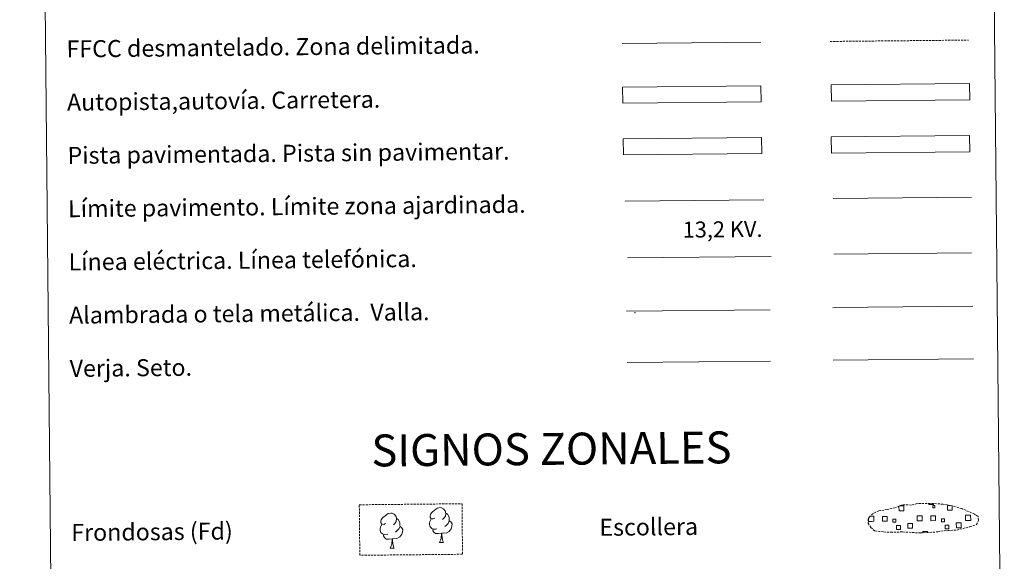
# Model space of a CAD drawing. Units: metres. Extents: x 565475 to 569959, y 4744545 to 4747559.
# Drawn here: x 565792 to 566254, y 4744809 to 4745063 of the extents above; entities that cross this region are included whole.
import ezdxf
from ezdxf.enums import TextEntityAlignment as Align

# ---------------------------------------------------------------- set-up
doc = ezdxf.new("R2010")
doc.units = ezdxf.units.M
doc.header["$MEASUREMENT"] = 0
doc.linetypes.add('TRAZOSX2', pattern=[1.5, 1, -0.5])
doc.layers.add('Level 63', color=7, linetype='Continuous', lineweight=0)
doc.styles.add('Arial', font='ARIAL.TTF', dxfattribs={"height": 0.2})

msp = doc.modelspace()

# ---------------------------------------------------------------- linework, layer by layer
at = {"layer": 'Level 63', "color": 38, "linetype": 'Continuous', "lineweight": 0}
msp.add_lwpolyline([(565791.74, 4746280.01), (566237.64, 4746284.41), (566254.28, 4744597.43), (565808.38, 4744593.03), (565791.74, 4746280.01)], close=True, dxfattribs=at)
at = {"layer": 'Level 63', "linetype": 'Continuous', "lineweight": 0, "ltscale": 0.3}
msp.add_lwpolyline([(566074.83, 4745051.79), (566139.91, 4745052.43)], dxfattribs=at)
at = {"layer": 'Level 63', "color": 19, "linetype": 'TRAZOSX2', "lineweight": 0}
msp.add_lwpolyline([(566172.44, 4745052.75), (566237.52, 4745053.39)], dxfattribs=at)
at = {"layer": 'Level 63', "color": 13, "linetype": 'Continuous', "lineweight": 0}
for points in [[(566074.99, 4745031.34), (566139.98, 4745031.98), (566140.06, 4745024.37), (566075.06, 4745023.72), (566074.99, 4745031.34)], [(566172.96, 4745032.37), (566237.95, 4745033.01), (566238.03, 4745025.4), (566173.03, 4745024.76), (566172.96, 4745032.37)]]:
    msp.add_lwpolyline(points, close=True, dxfattribs=at)
at = {"layer": 'Level 63', "linetype": 'Continuous', "lineweight": 0}
msp.add_lwpolyline([(566172.97, 4745007.94), (566237.96, 4745008.58), (566238.04, 4745000.97), (566173.04, 4745000.33), (566172.97, 4745007.94)], close=True, dxfattribs=at)
at = {"layer": 'Level 63', "color": 19, "linetype": 'Continuous', "lineweight": 0}
for points in [[(566237.96, 4745008.58), (566172.97, 4745007.94)], [(566173.04, 4745000.33), (566238.04, 4745000.97)], [(566076.81, 4744926.14), (566144.23, 4744926.8)], [(566173.71, 4744927.88), (566239.54, 4744928.53)], [(566077.05, 4744902.03), (566144.47, 4744902.7)]]:
    msp.add_lwpolyline(points, dxfattribs=at)
at = {"layer": 'Level 63', "color": 252, "linetype": 'Continuous', "lineweight": 0}
msp.add_lwpolyline([(566075.27, 4745007.06), (566140.27, 4745007.7), (566140.34, 4745000.09), (566075.34, 4744999.45), (566075.27, 4745007.06)], close=True, dxfattribs=at)
at = {"layer": 'Level 63', "color": 1, "linetype": 'Continuous', "lineweight": 0}
msp.add_lwpolyline([(566076.24, 4744977.82), (566141.38, 4744978.46)], dxfattribs=at)
at = {"layer": 'Level 63', "color": 92, "linetype": 'Continuous', "lineweight": 0}
for points in [[(566173.94, 4744978.94), (566238.94, 4744979.59)], [(566173.96, 4744903.15), (566239.78, 4744903.8)]]:
    msp.add_lwpolyline(points, dxfattribs=at)
at = {"layer": 'Level 63', "color": 19, "linetype": 'Continuous', "lineweight": 0, "ltscale": 2}
msp.add_lwpolyline([(566174.2, 4744952.88), (566238.79, 4744953.52)], dxfattribs=at)
at = {"layer": 'Level 63', "color": 6, "linetype": 'Continuous', "lineweight": 0}
msp.add_lwpolyline([(566077.3, 4744951.18), (566144.71, 4744951.84)], dxfattribs=at)
at = {"layer": 'Level 63', "color": 6, "linetype": 'Continuous', "lineweight": 0, "ltscale": 2}
msp.add_lwpolyline([(566077.3, 4744951.18), (566144.71, 4744951.84)], dxfattribs=at)
at = {"layer": 'Level 63', "color": 92, "linetype": 'TRAZOSX2', "lineweight": 0}
msp.add_polyline3d([(565951.28, 4744835.21, -0.37), (565999.53, 4744835.68, -0.37), (565999.76, 4744811.97, -0.37), (565951.51, 4744811.49, -0.37), (565951.28, 4744835.21, -0.37)], close=True, dxfattribs=at)
at = {"layer": 'Level 63', "color": 92, "linetype": 'Continuous', "lineweight": 0}
for points in [[(565986.76, 4744828.99, -0.37), (565985.9, 4744828.55, -0.37), (565985.03, 4744828.63, -0.37), (565984.59, 4744829.23, -0.37), (565984.49, 4744829.93, -0.37), (565984.74, 4744830.79, -0.37), (565985.52, 4744831.77, -0.37), (565986.55, 4744832.65, -0.37), (565988.02, 4744833.62, -0.37), (565989.24, 4744833.9, -0.37), (565989.94, 4744833.81, -0.37), (565990.81, 4744833.31, -0.37), (565991.69, 4744832.35, -0.37), (565991.96, 4744831.31, -0.37), (565991.8, 4744829.91, -0.37), (565991.11, 4744829.04, -0.37), (565990.43, 4744828.33, -0.37)], [(565963.6, 4744826.41, -0.37), (565962.74, 4744825.97, -0.37), (565961.87, 4744826.05, -0.37), (565961.43, 4744826.65, -0.37), (565961.33, 4744827.35, -0.37), (565961.59, 4744828.2, -0.37), (565962.36, 4744829.19, -0.37), (565963.39, 4744830.07, -0.37), (565964.86, 4744831.04, -0.37), (565966.08, 4744831.31, -0.37), (565966.78, 4744831.23, -0.37), (565967.65, 4744830.72, -0.37), (565968.53, 4744829.77, -0.37), (565968.8, 4744828.72, -0.37), (565968.64, 4744827.33, -0.37), (565967.95, 4744826.45, -0.37), (565967.27, 4744825.75, -0.37)], [(565968.8, 4744828.72, -0.37), (565969.59, 4744828.22, -0.37), (565970.12, 4744827.17, -0.37), (565970.38, 4744826.65, -0.37), (565970.39, 4744825.7, -0.37), (565970.4, 4744825, -0.37), (565969.8, 4744823.86, -0.37), (565969.12, 4744823.07, -0.37), (565968.34, 4744822.37, -0.37)], [(565987.77, 4744823.95, -0.37), (565987.08, 4744823.68, -0.37), (565986.12, 4744823.77, -0.37), (565985.34, 4744824.11, -0.37), (565984.63, 4744824.8, -0.37), (565984.27, 4744825.75, -0.37), (565984.26, 4744826.44, -0.37), (565984.34, 4744827.4, -0.37), (565985.03, 4744828.54, -0.37)], [(565991.96, 4744831.31, -0.37), (565992.75, 4744830.8, -0.37), (565993.28, 4744829.75, -0.37), (565993.54, 4744829.23, -0.37), (565993.55, 4744828.28, -0.37), (565993.56, 4744827.59, -0.37), (565992.96, 4744826.45, -0.37), (565992.28, 4744825.65, -0.37), (565991.5, 4744824.96, -0.37)], [(565964.61, 4744821.37, -0.37), (565963.92, 4744821.1, -0.37), (565962.96, 4744821.19, -0.37), (565962.17, 4744821.52, -0.37), (565961.47, 4744822.21, -0.37), (565961.11, 4744823.17, -0.37), (565961.1, 4744823.86, -0.37), (565961.18, 4744824.82, -0.37), (565961.87, 4744825.96, -0.37)], [(565970.4, 4744825, -0.37), (565971.15, 4744824.6, -0.37), (565971.72, 4744823.59, -0.37), (565971.56, 4744822.4, -0.37), (565971.22, 4744821.35, -0.37), (565970.27, 4744820.13, -0.37), (565968.98, 4744819.33, -0.37), (565967.58, 4744819.48, -0.37), (565966.88, 4744819.27, -0.37)], [(565989.86, 4744821.85, -0.37), (565988.4, 4744821.69, -0.37), (565987.01, 4744821.68, -0.37), (565986.31, 4744822.38, -0.37), (565985.78, 4744823.15, -0.37), (565985.77, 4744823.67, -0.37)], [(565993.56, 4744827.59, -0.37), (565994.31, 4744827.18, -0.37), (565994.88, 4744826.18, -0.37), (565994.72, 4744824.99, -0.37), (565994.38, 4744823.93, -0.37), (565993.44, 4744822.71, -0.37), (565992.14, 4744821.91, -0.37), (565990.74, 4744822.07, -0.37), (565990.04, 4744821.85, -0.37)], [(565966.7, 4744819.27, -0.37), (565965.24, 4744819.11, -0.37), (565963.85, 4744819.1, -0.37), (565963.15, 4744819.79, -0.37), (565962.62, 4744820.57, -0.37), (565962.61, 4744821.09, -0.37)], [(565965.85, 4744814.85, -0.37), (565966.54, 4744816.76, -0.37), (565966.7, 4744819.27, -0.37), (565966.88, 4744819.27, -0.37), (565966.95, 4744818.31, -0.37), (565967.01, 4744817.18, -0.37), (565967.14, 4744816.18, -0.37), (565967.34, 4744815.52, -0.37), (565967.69, 4744814.87, -0.37)], [(565989.01, 4744817.44, -0.37), (565989.7, 4744819.34, -0.37), (565989.86, 4744821.85, -0.37), (565990.04, 4744821.85, -0.37), (565990.11, 4744820.89, -0.37), (565990.18, 4744819.77, -0.37), (565990.3, 4744818.76, -0.37), (565990.49, 4744818.11, -0.37), (565990.85, 4744817.45, -0.37)], [(565965.85, 4744814.85, -0.37), (565967.69, 4744814.87, -0.37)], [(565989.01, 4744817.44, -0.37), (565990.85, 4744817.45, -0.37)]]:
    msp.add_polyline3d(points, dxfattribs=at)
at = {"layer": 'Level 63', "color": 19, "linetype": 'TRAZOSX2', "lineweight": 0}
msp.add_polyline3d([(566197.65, 4744822.46, 0.37), (566200.84, 4744822.27, 0.37), (566206.53, 4744822.47, 0.37), (566214.71, 4744821.97, 0.37), (566223.04, 4744822.49, 0.37), (566226.08, 4744823.03, 0.37), (566231.99, 4744823.31, 0.37), (566238.13, 4744824.9, 0.37), (566241.16, 4744825.88, 0.37), (566242.16, 4744827.87, 0.37), (566241.98, 4744829.76, 0.37), (566240.26, 4744830.84, 0.37), (566234.31, 4744833.41, 0.37), (566229.08, 4744834.9, 0.37), (566225.49, 4744835.45, 0.37), (566221.04, 4744835.84, 0.37), (566213.41, 4744835.76, 0.37), (566210.69, 4744835.08, 0.37), (566206.4, 4744835.18, 0.37), (566202.91, 4744833.83, 0.37), (566199.18, 4744832.92, 0.37), (566195.29, 4744832.3, 0.37), (566192.66, 4744831.1, 0.37), (566190.96, 4744829.55, 0.37), (566190.95, 4744829.62, 0.37), (566190.34, 4744828.6, 0.37), (566190.29, 4744826.55, 0.37), (566191.63, 4744824.59, 0.37), (566193.36, 4744823, 0.37), (566197.65, 4744822.46, 0.37)], dxfattribs=at)
at = {"layer": 'Level 63', "color": 19, "linetype": 'Continuous', "lineweight": 0}
for points in [[(566204.97, 4744834.66, 0.37), (566207.05, 4744834.68, 0.37), (566207.07, 4744832.41, 0.37), (566204.81, 4744832.39, 0.37), (566204.79, 4744834.6, 0.37)], [(566220.96, 4744835.75, 0.37), (566220.96, 4744835.32, 0.37), (566218.87, 4744835.3, 0.37), (566218.87, 4744835.77, 0.37)], [(566229.83, 4744834.61, 0.37), (566229.85, 4744832.64, 0.37), (566227.59, 4744832.62, 0.37), (566227.57, 4744834.88, 0.37), (566228.64, 4744834.89, 0.37)], [(566191.82, 4744827.42, 0.37), (566190.52, 4744827.41, 0.37), (566190.5, 4744828.72, 0.37)], [(566191.12, 4744829.83, 0.37), (566191.8, 4744829.84, 0.37)], [(566191.8, 4744829.84, 0.37), (566192.91, 4744829.85, 0.37), (566192.93, 4744827.43, 0.37), (566191.82, 4744827.42, 0.37)], [(566214.6, 4744827.65, 0.37), (566213.29, 4744827.63, 0.37), (566213.27, 4744830.05, 0.37), (566214.58, 4744830.06, 0.37)], [(566214.58, 4744830.06, 0.37), (566215.69, 4744830.07, 0.37), (566215.71, 4744827.66, 0.37), (566214.6, 4744827.65, 0.37)], [(566237.38, 4744827.87, 0.37), (566236.07, 4744827.86, 0.37), (566236.05, 4744830.27, 0.37), (566237.35, 4744830.29, 0.37)], [(566237.35, 4744830.29, 0.37), (566238.46, 4744830.3, 0.37), (566238.49, 4744827.88, 0.37), (566237.38, 4744827.87, 0.37)], [(566215.94, 4744821.96, 0.37), (566215.93, 4744822.7, 0.37), (566218.16, 4744822.72, 0.37), (566218.17, 4744821.98, 0.37)]]:
    msp.add_polyline3d(points, dxfattribs=at)
for points in [[(566220.63, 4744834.81, 0.37), (566221.65, 4744834.82, 0.37), (566221.66, 4744833.81, 0.37), (566220.64, 4744833.8, 0.37), (566220.63, 4744834.81, 0.37)], [(566196.99, 4744829.74, 0.37), (566199.22, 4744829.77, 0.37), (566199.24, 4744827.53, 0.37), (566197.01, 4744827.51, 0.37), (566196.99, 4744829.74, 0.37)], [(566203.39, 4744827.01, 0.37), (566201.97, 4744827, 0.37), (566201.96, 4744828.43, 0.37), (566203.38, 4744828.44, 0.37), (566203.39, 4744827.01, 0.37)], [(566219.77, 4744829.97, 0.37), (566222, 4744829.99, 0.37), (566222.02, 4744827.76, 0.37), (566219.79, 4744827.74, 0.37), (566219.77, 4744829.97, 0.37)], [(566226.17, 4744827.24, 0.37), (566224.74, 4744827.23, 0.37), (566224.73, 4744828.65, 0.37), (566226.16, 4744828.66, 0.37), (566226.17, 4744827.24, 0.37)], [(566203.67, 4744825.41, 0.37), (566205.46, 4744825.43, 0.37), (566205.48, 4744823.64, 0.37), (566203.69, 4744823.62, 0.37), (566203.67, 4744825.41, 0.37)], [(566208.95, 4744826.44, 0.37), (566211.19, 4744826.47, 0.37), (566211.22, 4744824.22, 0.37), (566208.97, 4744824.19, 0.37), (566208.95, 4744826.44, 0.37)], [(566226.45, 4744825.64, 0.37), (566228.24, 4744825.66, 0.37), (566228.26, 4744823.86, 0.37), (566226.47, 4744823.84, 0.37), (566226.45, 4744825.64, 0.37)], [(566231.72, 4744826.67, 0.37), (566233.97, 4744826.69, 0.37), (566234, 4744824.44, 0.37), (566231.75, 4744824.42, 0.37), (566231.72, 4744826.67, 0.37)]]:
    msp.add_polyline3d(points, close=True, dxfattribs=at)
at = {"layer": 'Level 63', "color": 2, "linetype": 'Continuous', "lineweight": 0}
msp.add_point((566080.81, 4744925.36), dxfattribs=at)

# ---------------------------------------------------------------- texts
at = {"layer": 'Level 63', "linetype": 'Continuous', "lineweight": 0, "style": 'Arial'}
for s, p in [('FFCC desmantelado. Zona delimitada.', (565813.72, 4745049.21)), ('Autopista,autovía. Carretera.', (565813.96, 4745024.21)), ('Pista pavimentada. Pista sin pavimentar.', (565814.21, 4744999.21)), ('Límite pavimento. Límite zona ajardinada.', (565814.46, 4744974.21)), ('Línea eléctrica. Línea telefónica.', (565814.7, 4744949.21)), ('Alambrada o tela metálica.  Valla.', (565814.95, 4744924.21)), ('Verja. Seto.', (565815.2, 4744899.21)), ('Escollera', (566064.07, 4744824.61)), ('Frondosas (Fd)', (565815.96, 4744822.17))]:
    msp.add_text(s, height=7.999, rotation=0.5667, dxfattribs=at).set_placement(p, align=Align.MIDDLE_LEFT)
at = {"layer": 'Level 63', "color": 19, "linetype": 'Continuous', "lineweight": 0, "style": 'Arial'}
msp.add_text('13,2 KV.', height=7.5, rotation=0.5667, dxfattribs=at).set_placement((566121.99, 4744958.45), align=Align.BOTTOM_CENTER)
at = {"layer": 'Level 63', "linetype": 'Continuous', "lineweight": 0, "style": 'Arial'}
msp.add_text('SIGNOS ZONALES', height=14.9999, rotation=0.5167, dxfattribs=at).set_placement((566041.52, 4744861.44), align=Align.MIDDLE_CENTER)

doc.saveas('drawing.dxf')
